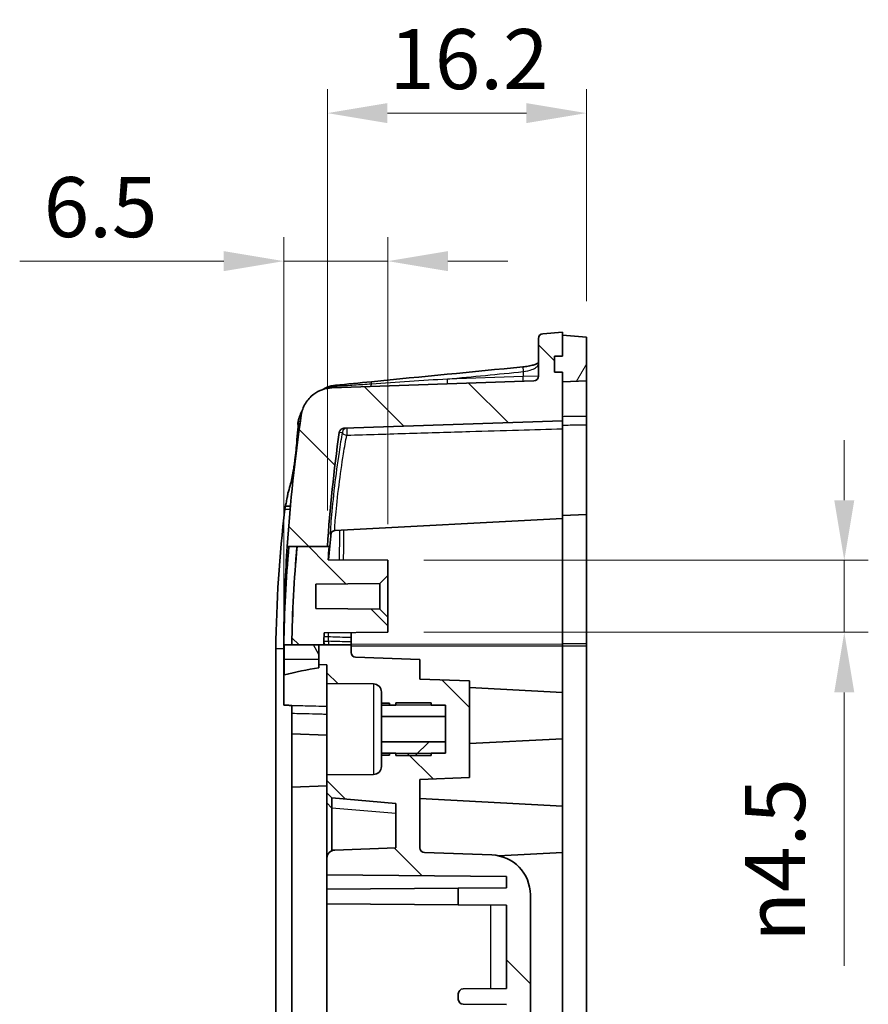
# Model space of a CAD drawing. Units: millimetres. Extents: x 0 to 2180, y 0 to 422.
# Drawn here: x 1911 to 1964, y 282 to 344 of the extents above; entities that cross this region are included whole.
import ezdxf

# ---------------------------------------------------------------- set-up
doc = ezdxf.new("R2010")
doc.units = ezdxf.units.MM
doc.layers.get('Defpoints').update_dxf_attribs({"lineweight": 25})
for name, color, linetype, lineweight in [('Dimension (ISO)', 7, 'Continuous', 18), ('Hatch (ISO)', 1, 'Continuous', 18), ('Visible (ISO)', 7, 'Continuous', 35), ('Visible Narrow (ISO)', 7, 'Continuous', 25)]:
    doc.layers.add(name, color=color, linetype=linetype, lineweight=lineweight)
doc.styles.add('Note Text (TK)', font='txt')
doc.dimstyles.new('Default - Method 1b (TK)', dxfattribs={"dimtxt": 2.5, "dimasz": 2.5, "dimexe": 1, "dimexo": 1.5, "dimgap": 1, "dimtad": 1, "dimtoh": 1, "dimrnd": 1e-08, "dimdsep": 46, "dimtxsty": 'Note Text (TK)', "dimcen": 0.09, "dimdle": 5, "dimclrd": 100, "dimclre": 100, "dimclrt": 7, "dimadec": 1, "dimazin": 1, "dimtfac": 1, "dimtmove": 0, "dimatfit": 3, "dimfxl": 1, "dimtolj": 1, "dimlwd": -1, "dimlwe": -1, "dimarcsym": 0})

# ---------------------------------------------------------------- blocks, each defined once
blk = doc.blocks.new('*D159')
at = {"layer": 'Defpoints', "color": 0}
for p in [(1930.638, 338.119), (1946.814, 324.122), (1930.638, 311.057)]:
    blk.add_point(p, dxfattribs=at)
at = {"layer": 'Dimension (ISO)', "color": 100}
for p, q in [((1930.638, 313.307), (1930.638, 339.619)), ((1946.814, 326.372), (1946.814, 339.619)), ((1943.064, 338.119), (1934.388, 338.119))]:
    blk.add_line(p, q, dxfattribs=at)
for points in [[(1934.388, 338.744), (1934.388, 337.494), (1930.638, 338.119)], [(1943.064, 338.744), (1943.064, 337.494), (1946.814, 338.119)]]:
    blk.add_solid(points, dxfattribs=at)
at = {"layer": 'Dimension (ISO)', "color": 7, "insert": (1934.507, 341.494), "char_height": 3.75, "attachment_point": 4, "style": 'Note Text (TK)'}
blk.add_mtext('\\A1;16.2', dxfattribs=at)
blk = doc.blocks.new('*D168')
at = {"layer": 'Defpoints', "color": 0}
for p in [(1927.914, 328.874), (1934.414, 310.19), (1927.914, 303.008)]:
    blk.add_point(p, dxfattribs=at)
at = {"layer": 'Dimension (ISO)', "color": 100}
for p, q in [((1927.914, 305.258), (1927.914, 330.374)), ((1934.414, 312.44), (1934.414, 330.374)), ((1924.164, 328.874), (1911.426, 328.874)), ((1934.414, 328.874), (1927.914, 328.874)), ((1938.164, 328.874), (1941.914, 328.874))]:
    blk.add_line(p, q, dxfattribs=at)
for points in [[(1924.164, 329.499), (1924.164, 328.249), (1927.914, 328.874)], [(1938.164, 329.499), (1938.164, 328.249), (1934.414, 328.874)]]:
    blk.add_solid(points, dxfattribs=at)
at = {"layer": 'Dimension (ISO)', "color": 7, "insert": (1912.926, 332.249), "char_height": 3.75, "attachment_point": 4, "style": 'Note Text (TK)'}
blk.add_mtext('\\A1;6.5', dxfattribs=at)
blk = doc.blocks.new('*D169')
at = {"layer": 'Defpoints', "color": 0}
for p in [(1934.414, 310.19), (1934.414, 305.69), (1962.914, 305.69)]:
    blk.add_point(p, dxfattribs=at)
at = {"layer": 'Dimension (ISO)', "color": 100}
for p, q in [((1962.914, 313.94), (1962.914, 317.69)), ((1936.664, 310.19), (1964.414, 310.19)), ((1962.914, 310.19), (1962.914, 305.69)), ((1936.664, 305.69), (1964.414, 305.69)), ((1962.914, 301.94), (1962.914, 284.854))]:
    blk.add_line(p, q, dxfattribs=at)
for points in [[(1962.289, 313.94), (1963.539, 313.94), (1962.914, 310.19)], [(1962.289, 301.94), (1963.539, 301.94), (1962.914, 305.69)]]:
    blk.add_solid(points, dxfattribs=at)
at = {"layer": 'Dimension (ISO)', "color": 7, "insert": (1958.593, 286.354), "char_height": 3.75, "attachment_point": 4, "rotation": 90, "style": 'Note Text (TK)'}
blk.add_mtext('\\A1;\\fAIGDT|b0|i0;\\H3.7500;n\\fＭＳ Ｐゴシック|b0|i0;\\H3.7500;4.5', dxfattribs=at)

msp = doc.modelspace()

# ---------------------------------------------------------------- hatches: boundary and pattern name
at = {"layer": 'Hatch (ISO)'}
h = msp.add_hatch(dxfattribs=at)
h.set_pattern_fill('ANSI31', color=256, scale=38.1, angle=90.00021, style=0)
h.set_pattern_definition([(135.0002, (1572.25, -12), (-3.367584, -3.36761), [])])
edge = h.paths.add_edge_path()
edge.add_spline(control_points=[(1929.0079, 319.2517), (1928.6061, 316.533), (1928.3141, 313.7951), (1928.1319, 311.0567)], knot_values=[-0.8731607, -0.8731607, -0.8731607, -0.8731607, -0.0500945, -0.0500945, -0.0500945, -0.0500945], degree=3, periodic=0)
edge.add_line((1928.1319, 311.0567), (1930.6376, 311.0567))
edge.add_spline(control_points=[(1930.6376, 311.0567), (1930.7998, 313.4352), (1931.0468, 315.8119), (1931.3784, 318.1738)], knot_values=[-0.8776673, -0.8776673, -0.8776673, -0.8776673, -0.1626603, -0.1626603, -0.1626603, -0.1626603], degree=3, periodic=0)
edge.add_spline(control_points=[(1931.3784, 318.1738), (1931.3827, 318.2044), (1931.3917, 318.2342), (1931.4185, 318.2899), (1931.4361, 318.3156), (1931.4842, 318.3665), (1931.5163, 318.3894), (1931.5875, 318.4215), (1931.6259, 318.4305), (1931.665, 318.4319)], knot_values=[-0.0420027, -0.0420027, -0.0420027, -0.0420027, -0.0327207, -0.0327207, -0.0234387, -0.0234387, -0.0117193, -0.0117193, 0, 0, 0, 0], degree=3, periodic=0)
edge.add_line((1931.665, 318.4319), (1945.3136, 318.9085))
edge.add_line((1945.3136, 318.9085), (1945.3136, 321.9401))
edge.add_line((1945.3136, 321.9401), (1944.8136, 321.9444))
edge.add_line((1944.8136, 321.9444), (1944.8136, 322.9357))
edge.add_line((1944.8136, 322.9357), (1945.3136, 322.9401))
edge.add_line((1945.3136, 322.9401), (1945.3136, 324.4401))
edge.add_line((1945.3136, 324.4401), (1944.0901, 324.3438))
edge.add_ellipse((1944.1136, 324.0447), major_axis=(0, 0.3), ratio=1, start_angle=4.5, end_angle=90)
edge.add_line((1943.8136, 324.0447), (1943.8136, 321.6982))
edge.add_ellipse((1943.5136, 321.6982), major_axis=(0.2158, -0.2084), ratio=1, start_angle=316, end_angle=404, ccw=False)
edge.add_line((1943.5241, 321.3984), (1930.9166, 320.9581))
edge.add_spline(control_points=[(1930.9166, 320.9581), (1930.7129, 320.951), (1930.5115, 320.9128), (1930.1271, 320.7768), (1929.9465, 320.6798), (1929.5756, 320.4006), (1929.4001, 320.2049), (1929.134, 319.7571), (1929.046, 319.5094), (1929.0079, 319.2517)], knot_values=[-0.2785596, -0.2785596, -0.2785596, -0.2785596, -0.2174087, -0.2174087, -0.1562578, -0.1562578, -0.0781289, -0.0781289, 0, 0, 0, 0], degree=3, periodic=0)
edge = h.paths.add_edge_path()
edge.add_line((1928.4171, 304.9015), (1930.089, 304.9015))
edge.add_line((1930.089, 304.9015), (1930.4174, 304.9015))
edge.add_spline(control_points=[(1930.4174, 304.9015), (1930.4218, 305.1528), (1930.4272, 305.4041), (1930.4339, 305.6553)], knot_values=[-0.6668469, -0.6668469, -0.6668469, -0.6668469, -0.5914456, -0.5914456, -0.5914456, -0.5914456], degree=3, periodic=0)
edge.add_line((1930.4339, 305.6553), (1934.4136, 305.6901))
edge.add_line((1934.4136, 305.6901), (1934.4136, 306.6401))
edge.add_line((1934.4136, 306.6401), (1933.9136, 307.1444))
edge.add_line((1933.9136, 307.1444), (1929.9136, 307.1793))
edge.add_line((1929.9136, 307.1793), (1929.9136, 308.7008))
edge.add_line((1929.9136, 308.7008), (1933.9136, 308.7357))
edge.add_line((1933.9136, 308.7357), (1934.4136, 309.2401))
edge.add_line((1934.4136, 309.2401), (1934.4136, 310.1901))
edge.add_line((1934.4136, 310.1901), (1930.6824, 310.2226))
edge.add_spline(control_points=[(1930.6824, 310.2226), (1930.7053, 310.5008), (1930.7297, 310.7788), (1930.7555, 311.0567)], knot_values=[-0.1339577, -0.1339577, -0.1339577, -0.1339577, -0.0502299, -0.0502299, -0.0502299, -0.0502299], degree=3, periodic=0)
edge.add_line((1930.7555, 311.0567), (1930.6376, 311.0567))
edge.add_line((1930.6376, 311.0567), (1928.7468, 311.0567))
edge.add_spline(control_points=[(1928.7468, 311.0567), (1928.5616, 309.0098), (1928.4516, 306.9565), (1928.4171, 304.9015)], knot_values=[-0.6390591, -0.6390591, -0.6390591, -0.6390591, -0.0224584, -0.0224584, -0.0224584, -0.0224584], degree=3, periodic=0)
edge = h.paths.add_edge_path()
edge.add_spline(control_points=[(1928.4635, 228.9462), (1928.5046, 228.5534), (1928.5479, 228.1609), (1928.5935, 227.7686)], knot_values=[-0.8314684, -0.8314684, -0.8314684, -0.8314684, -0.7130298, -0.7130298, -0.7130298, -0.7130298], degree=3, periodic=0)
edge.add_spline(control_points=[(1928.5935, 227.7686), (1928.6055, 227.6651), (1928.6337, 227.5641), (1928.7201, 227.3745), (1928.7779, 227.2871), (1928.9358, 227.1139), (1929.0416, 227.0358), (1929.277, 226.9244), (1929.4044, 226.8923), (1929.5345, 226.8855)], knot_values=[-0.140642, -0.140642, -0.140642, -0.140642, -0.1093854, -0.1093854, -0.0781289, -0.0781289, -0.0390644, -0.0390644, 0, 0, 0, 0], degree=3, periodic=0)
edge.add_line((1929.5345, 226.8855), (1945.3136, 226.0585))
edge.add_line((1945.3136, 226.0585), (1945.3136, 227.5585))
edge.add_line((1945.3136, 227.5585), (1931.3136, 228.0474))
edge.add_line((1931.3136, 228.0474), (1931.3136, 229.0457))
edge.add_line((1931.3136, 229.0457), (1928.4635, 228.9462))
edge = h.paths.add_edge_path()
edge.add_line((1930.089, 304.9015), (1930.1136, 304.8589))
edge.add_line((1930.1136, 304.8589), (1930.1136, 303.6764))
edge.add_line((1930.1136, 303.6764), (1930.6136, 303.6589))
edge.add_line((1930.6136, 303.6589), (1930.6136, 302.4901))
edge.add_line((1930.6136, 302.4901), (1933.518, 302.4647))
edge.add_ellipse((1933.5136, 301.9648), major_axis=(0.0044, 0.5), ratio=1, start_angle=270.5, end_angle=360, ccw=False)
edge.add_line((1934.0136, 301.9648), (1934.0136, 301.2651))
edge.add_line((1934.0136, 301.2651), (1934.5136, 301.2607))
edge.add_line((1934.5136, 301.2607), (1934.5136, 301.1651))
edge.add_line((1934.5136, 301.1651), (1934.9136, 301.1616))
edge.add_line((1934.9136, 301.1616), (1937.1136, 301.1424))
edge.add_line((1937.1136, 301.1424), (1937.3783, 301.1401))
edge.add_line((1937.3783, 301.1401), (1938.0136, 301.1345))
edge.add_line((1938.0136, 301.1345), (1938.0136, 300.4236))
edge.add_line((1938.0136, 300.4236), (1938.0136, 298.8566))
edge.add_line((1938.0136, 298.8566), (1938.0136, 298.1456))
edge.add_line((1938.0136, 298.1456), (1937.3783, 298.1401))
edge.add_line((1937.3783, 298.1401), (1937.1136, 298.1378))
edge.add_line((1937.1136, 298.1378), (1934.9136, 298.1186))
edge.add_line((1934.9136, 298.1186), (1934.5136, 298.1151))
edge.add_line((1934.5136, 298.1151), (1934.5136, 298.0194))
edge.add_line((1934.5136, 298.0194), (1934.0136, 298.0151))
edge.add_line((1934.0136, 298.0151), (1934.0136, 297.3154))
edge.add_ellipse((1933.5136, 297.3154), major_axis=(0.5, 0), ratio=1, start_angle=270.5, end_angle=360, ccw=False)
edge.add_line((1933.518, 296.8154), (1930.6136, 296.7901))
edge.add_line((1930.6136, 296.7901), (1930.6136, 295.6701))
edge.add_line((1930.6136, 295.6701), (1930.9125, 295.344))
edge.add_line((1930.9125, 295.344), (1934.9136, 294.9939))
edge.add_line((1934.9136, 294.9939), (1934.9136, 292.2201))
edge.add_line((1934.9136, 292.2201), (1931.0962, 292.0868))
edge.add_ellipse((1931.1136, 291.5871), major_axis=(-0.0174, 0.4997), ratio=1, start_angle=0, end_angle=88)
edge.add_line((1930.6136, 291.5871), (1930.6136, 290.5378))
edge.add_line((1930.6136, 290.5378), (1941.8136, 290.4401))
edge.add_line((1941.8136, 290.4401), (1941.8136, 289.7401))
edge.add_line((1941.8136, 289.7401), (1938.8136, 289.7139))
edge.add_line((1938.8136, 289.7139), (1938.8136, 288.6663))
edge.add_line((1938.8136, 288.6663), (1941.8136, 288.6401))
edge.add_line((1941.8136, 288.6401), (1941.8136, 283.4401))
edge.add_line((1941.8136, 283.4401), (1939.111, 283.4165))
edge.add_ellipse((1939.1136, 283.1165), major_axis=(-0.0026, 0.3), ratio=1, start_angle=0, end_angle=89.5)
edge.add_line((1938.8136, 283.1165), (1938.8136, 282.7637))
edge.add_ellipse((1939.1136, 282.7637), major_axis=(-0.3, 0), ratio=1, start_angle=0, end_angle=89.5)
edge.add_line((1939.111, 282.4637), (1941.8136, 282.4401))
edge.add_line((1941.8136, 282.4401), (1941.8136, 249.4401))
edge.add_line((1941.8136, 249.4401), (1939.111, 249.4165))
edge.add_ellipse((1939.1136, 249.1165), major_axis=(-0.0026, 0.3), ratio=1, start_angle=0, end_angle=89.5)
edge.add_line((1938.8136, 249.1165), (1938.8136, 248.7637))
edge.add_ellipse((1939.1136, 248.7637), major_axis=(-0.3, 0), ratio=1, start_angle=0, end_angle=89.5)
edge.add_line((1939.111, 248.4637), (1941.8136, 248.4401))
edge.add_line((1941.8136, 248.4401), (1941.8136, 243.2401))
edge.add_line((1941.8136, 243.2401), (1930.6136, 243.1423))
edge.add_line((1930.6136, 243.1423), (1930.6136, 240.2859))
edge.add_ellipse((1931.1136, 240.2859), major_axis=(-0.5, 0), ratio=1, start_angle=0, end_angle=88)
edge.add_line((1931.0962, 239.7862), (1934.9136, 239.6529))
edge.add_line((1934.9136, 239.6529), (1934.9136, 236.3862))
edge.add_line((1934.9136, 236.3862), (1930.9125, 236.0362))
edge.add_line((1930.9125, 236.0362), (1930.6136, 235.71))
edge.add_line((1930.6136, 235.71), (1930.6136, 234.3793))
edge.add_line((1930.6136, 234.3793), (1932.6136, 232.3793))
edge.add_line((1932.6136, 232.3793), (1932.6136, 229.615))
edge.add_line((1932.6136, 229.615), (1945.3136, 230.0585))
edge.add_line((1945.3136, 230.0585), (1945.3136, 230.2585))
edge.add_line((1945.3136, 230.2585), (1945.3136, 230.8085))
edge.add_line((1945.3136, 230.8085), (1944.8136, 230.8129))
edge.add_line((1944.8136, 230.8129), (1944.8136, 231.8041))
edge.add_line((1944.8136, 231.8041), (1945.3136, 231.8085))
edge.add_line((1945.3136, 231.8085), (1945.3136, 232.3585))
edge.add_line((1945.3136, 232.3585), (1945.3136, 232.5585))
edge.add_line((1945.3136, 232.5585), (1933.6136, 233.1717))
edge.add_line((1933.6136, 233.1717), (1932.4136, 234.5004))
edge.add_line((1932.4136, 234.5004), (1936.4136, 234.6401))
edge.add_line((1936.4136, 234.6401), (1936.4136, 239.6504))
edge.add_ellipse((1936.7136, 239.6504), major_axis=(-0.3, 0), ratio=1, start_angle=272, end_angle=360, ccw=False)
edge.add_line((1936.7032, 239.9502), (1940.9009, 240.0968))
edge.add_ellipse((1940.8136, 242.5953), major_axis=(0.0872, -2.4985), ratio=1, start_angle=0, end_angle=88)
edge.add_line((1943.3136, 242.5953), (1943.3136, 289.2849))
edge.add_ellipse((1940.8136, 289.2849), major_axis=(2.5, 0), ratio=1, start_angle=0, end_angle=88)
edge.add_line((1940.9009, 291.7834), (1936.7032, 291.93))
edge.add_ellipse((1936.7136, 292.2298), major_axis=(-0.0105, -0.2998), ratio=1, start_angle=272, end_angle=360, ccw=False)
edge.add_line((1936.4136, 292.2298), (1936.4136, 296.5068))
edge.add_line((1936.4136, 296.5068), (1939.5136, 296.6151))
edge.add_line((1939.5136, 296.6151), (1939.5136, 302.6651))
edge.add_line((1939.5136, 302.6651), (1936.4136, 302.7733))
edge.add_line((1936.4136, 302.7733), (1936.4136, 303.9901))
edge.add_line((1936.4136, 303.9901), (1932.4032, 304.1301))
edge.add_ellipse((1932.4136, 304.4299), major_axis=(-0.0105, -0.2998), ratio=1, start_angle=272, end_angle=360, ccw=False)
edge.add_line((1932.1136, 304.4299), (1932.1136, 304.9015))
edge.add_line((1932.1136, 304.9015), (1930.6998, 304.9015))
edge.add_line((1930.6998, 304.9015), (1930.5209, 304.9015))
edge.add_line((1930.5209, 304.9015), (1930.4174, 304.9015))
edge.add_line((1930.4174, 304.9015), (1930.089, 304.9015))
edge = h.paths.add_edge_path()
edge.add_ellipse((1943.8136, 221.8608), major_axis=(-0.0262, 0.4993), ratio=1, start_angle=0, end_angle=87)
edge.add_line((1943.3136, 221.8608), (1943.3136, 220.5219))
edge.add_ellipse((1944.3136, 220.5219), major_axis=(-1, 0), ratio=1, start_angle=0, end_angle=85.5)
edge.add_line((1944.2352, 219.525), (1945.3136, 219.4401))
edge.add_line((1945.3136, 219.4401), (1946.6636, 219.4872))
edge.add_line((1946.6636, 219.4872), (1946.6636, 222.3929))
edge.add_line((1946.6636, 222.3929), (1945.3136, 222.4401))
edge.add_line((1945.3136, 222.4401), (1943.7875, 222.3601))
h = msp.add_hatch(dxfattribs=at)
h.set_pattern_fill('ANSI31', color=256, scale=38.1, angle=14.999978, style=0)
h.set_pattern_definition([(60, (1572.25, -12), (-4.124445, 2.38125), [])])
h.paths.add_polyline_path([(1946.8136, 321.3925), (1946.8136, 324.122), (1945.3136, 324.2401), (1945.3136, 322.9401), (1944.8136, 322.9357), (1944.8136, 321.9444), (1945.3136, 321.9401), (1945.3136, 321.3401)])
h.paths.add_polyline_path([(1946.8136, 232.3061), (1945.3136, 232.3585), (1945.3136, 231.8085), (1944.8136, 231.8041), (1944.8136, 230.8129), (1945.3136, 230.8085), (1945.3136, 230.2585), (1946.8136, 230.3766)])
h = msp.add_hatch(dxfattribs=at)
h.set_pattern_fill('ANSI31', color=256, scale=38.1, style=0)
h.set_pattern_definition([(45, (1572.25, -12), (-3.367596, 3.367596), [])])
h.paths.add_polyline_path([(1938.0136, 298.8566), (1934.0136, 298.8566), (1934.0136, 298.1401), (1934.9136, 298.1401), (1934.9136, 298.1186), (1934.9136, 297.9901), (1937.1136, 297.9901), (1937.1136, 298.1378), (1937.1136, 298.1401), (1937.3783, 298.1401), (1938.0136, 298.1401), (1938.0136, 298.1456)])
h.paths.add_polyline_path([(1934.0136, 300.4236), (1938.0136, 300.4236), (1938.0136, 301.1345), (1938.0136, 301.1401), (1937.3783, 301.1401), (1937.1136, 301.1401), (1937.1136, 301.1424), (1937.1136, 301.2901), (1934.9136, 301.2901), (1934.9136, 301.1616), (1934.9136, 301.1401), (1934.0136, 301.1401)])

# ---------------------------------------------------------------- linework, layer by layer
at = {"layer": 'Visible (ISO)'}
for p, q in [((1945.3136, 324.4401), (1944.0901, 324.3438)), ((1945.3136, 322.9401), (1945.3136, 324.4401)), ((1946.8136, 324.122), (1945.3136, 324.2401)), ((1945.3136, 324.2401), (1945.3136, 322.9401)), ((1946.8136, 321.3925), (1946.8136, 324.122)), ((1943.8136, 324.0447), (1943.8136, 321.6982)), ((1944.8136, 322.9357), (1945.3136, 322.9401)), ((1945.3136, 322.9401), (1944.8136, 322.9357)), ((1944.8136, 321.9444), (1944.8136, 322.9357)), ((1944.8136, 322.9357), (1944.8136, 321.9444)), ((1945.3136, 321.9401), (1944.8136, 321.9444)), ((1944.8136, 321.9444), (1945.3136, 321.9401)), ((1945.3136, 318.9085), (1945.3136, 321.9401)), ((1945.3136, 321.9401), (1945.3136, 321.3401)), ((1943.5241, 321.3984), (1930.9166, 320.9581)), ((1945.3136, 321.3401), (1946.8136, 321.3925)), ((1946.8136, 321.3925), (1946.8136, 319.1781)), ((1929.0583, 319.4906), (1929.0465, 319.4906)), ((1946.8136, 318.6495), (1946.8136, 319.1781)), ((1931.665, 318.4319), (1945.3136, 318.9085)), ((1945.3136, 318.4062), (1945.3136, 318.9085)), ((1946.8136, 313.0425), (1946.8136, 318.6495)), ((1945.3136, 312.7901), (1945.3136, 318.4062)), ((1946.8136, 313.0425), (1945.3136, 312.9901)), ((1946.8136, 313.0425), (1946.8136, 304.9809)), ((1945.3136, 312.7901), (1931.1115, 312.0458)), ((1945.3136, 312.7901), (1945.3136, 304.9727)), ((1928.1319, 311.0567), (1928.2369, 311.0567)), ((1928.2369, 311.0567), (1928.739, 311.0567)), ((1928.739, 311.0567), (1928.7468, 311.0567)), ((1928.7468, 311.0567), (1930.7555, 311.0567)), ((1934.4136, 310.1901), (1930.6824, 310.2226)), ((1934.4136, 309.2401), (1934.4136, 310.1901)), ((1929.9136, 308.7008), (1933.9136, 308.7357)), ((1933.9136, 308.7357), (1934.4136, 309.2401)), ((1933.9136, 308.7357), (1933.9136, 307.1444)), ((1934.4136, 306.6401), (1934.4136, 309.2401)), ((1929.9136, 307.1793), (1929.9136, 308.7008)), ((1933.9136, 307.1444), (1929.9136, 307.1793)), ((1934.4136, 306.6401), (1933.9136, 307.1444)), ((1934.4136, 305.6901), (1934.4136, 306.6401)), ((1930.4339, 305.6553), (1934.4136, 305.6901)), ((1932.1136, 305.38), (1932.1136, 305.67)), ((1927.9136, 305.3286), (1927.9136, 304.9015)), ((1932.1136, 305.0861), (1932.1136, 305.38)), ((1932.1136, 304.9015), (1932.1136, 305.0861)), ((1927.4136, 304.6628), (1927.4136, 304.6592)), ((1927.4136, 239.2209), (1927.4136, 304.6592)), ((1927.9162, 304.9015), (1927.9136, 304.9015)), ((1927.9136, 304.9015), (1927.9136, 304.0221)), ((1928.4163, 304.9015), (1927.9162, 304.9015)), ((1928.4171, 304.9015), (1928.4163, 304.9015)), ((1928.4171, 304.9015), (1930.4174, 304.9015)), ((1930.089, 304.9015), (1930.1136, 304.8589)), ((1930.1136, 304.8589), (1930.1136, 303.6764)), ((1930.5209, 304.9015), (1930.4176, 304.9015)), ((1930.6998, 304.9015), (1930.5209, 304.9015)), ((1932.1136, 304.9015), (1930.6998, 304.9015)), ((1932.1136, 304.4299), (1932.1136, 304.9015)), ((1945.3136, 304.9727), (1945.3136, 304.8207)), ((1945.3136, 304.8207), (1945.3136, 301.9401)), ((1946.8136, 304.9809), (1946.8136, 304.8207)), ((1946.8136, 304.8207), (1946.8136, 275.0377)), ((1927.9136, 304.0221), (1927.9136, 303.0077)), ((1936.4136, 303.9901), (1932.4032, 304.1301)), ((1936.4136, 302.7733), (1936.4136, 303.9901)), ((1930.1136, 303.6764), (1930.6136, 303.6589)), ((1930.1136, 303.6764), (1930.1136, 303.4628)), ((1930.6136, 303.6589), (1930.6136, 302.4901)), ((1927.9136, 303.0077), (1927.9136, 301.1428)), ((1939.5136, 302.6651), (1936.4136, 302.7733)), ((1939.5136, 296.6151), (1939.5136, 302.6651)), ((1930.6136, 302.4901), (1933.518, 302.4647)), ((1930.6136, 296.7901), (1930.6136, 302.4901)), ((1934.0136, 301.9648), (1934.0136, 301.2651)), ((1945.3136, 301.9401), (1939.5136, 302.244)), ((1945.3136, 301.9401), (1945.3136, 299.0401)), ((1934.0136, 301.2651), (1934.5136, 301.2607)), ((1934.0136, 301.1401), (1934.0136, 301.2651)), ((1934.9136, 301.1401), (1934.0136, 301.1401)), ((1934.0136, 301.1401), (1934.0136, 300.4236)), ((1934.5136, 301.2607), (1934.5136, 301.1651)), ((1934.5136, 301.1651), (1938.0136, 301.1345)), ((1934.5136, 301.1651), (1934.5136, 301.1401)), ((1937.1136, 301.2901), (1934.9136, 301.2901)), ((1934.9136, 301.2901), (1934.9136, 301.1401)), ((1937.1136, 301.1401), (1937.1136, 301.2901)), ((1938.0136, 301.1401), (1937.1136, 301.1401)), ((1938.0136, 300.4236), (1938.0136, 301.1401)), ((1938.0136, 301.1345), (1938.0136, 298.1456)), ((1928.4137, 299.3582), (1928.4137, 300.6365)), ((1934.0136, 300.4236), (1938.0136, 300.4236)), ((1934.0136, 298.8566), (1934.0136, 300.4236)), ((1928.4137, 299.3582), (1930.6136, 299.2743)), ((1928.4137, 299.3582), (1930.6136, 299.2743)), ((1928.4137, 296.022), (1928.4137, 299.3582)), ((1945.3136, 299.0401), (1939.5136, 298.7361)), ((1945.3136, 299.0401), (1945.3136, 294.8401)), ((1938.0136, 298.8566), (1934.0136, 298.8566)), ((1934.0136, 298.8566), (1934.0136, 298.1401)), ((1938.0136, 298.1401), (1938.0136, 298.8566)), ((1934.0136, 298.1401), (1934.9136, 298.1401)), ((1934.0136, 298.0151), (1934.0136, 298.1401)), ((1934.5136, 298.0194), (1934.0136, 298.0151)), ((1934.0136, 298.0151), (1934.0136, 297.3154)), ((1938.0136, 298.1456), (1934.5136, 298.1151)), ((1934.5136, 298.1401), (1934.5136, 298.1151)), ((1934.5136, 298.1151), (1934.5136, 298.0194)), ((1934.9136, 298.1401), (1934.9136, 297.9901)), ((1934.9136, 297.9901), (1937.1136, 297.9901)), ((1937.1136, 297.9901), (1937.1136, 298.1401)), ((1937.1136, 298.1401), (1938.0136, 298.1401)), ((1933.518, 296.8154), (1930.6136, 296.7901)), ((1930.6136, 296.7901), (1930.6136, 295.6701)), ((1936.4136, 296.5068), (1939.5136, 296.6151)), ((1936.4136, 292.2298), (1936.4136, 296.5068)), ((1930.6136, 296.1058), (1928.4137, 296.022)), ((1930.6136, 296.1058), (1928.4137, 296.022)), ((1928.4137, 239.1949), (1928.4137, 296.022)), ((1930.6136, 295.6701), (1930.9125, 295.344)), ((1930.6136, 295.6701), (1930.6136, 295.0386)), ((1930.9125, 295.344), (1934.9136, 294.9939)), ((1930.9125, 294.7148), (1930.9125, 295.344)), ((1945.3136, 294.8401), (1936.4136, 295.3065)), ((1930.6136, 295.0386), (1930.6136, 291.5871)), ((1930.9125, 292.0449), (1930.9125, 294.7148)), ((1934.9136, 294.9939), (1934.9136, 292.2201)), ((1945.3136, 294.8401), (1945.3136, 291.9401)), ((1934.9136, 292.2201), (1931.0962, 292.0868)), ((1930.6136, 291.5871), (1930.6136, 290.5378)), ((1940.9009, 291.7834), (1936.7032, 291.93)), ((1945.3136, 291.9401), (1941.3288, 291.7312)), ((1945.3136, 291.9401), (1945.3136, 275.2901)), ((1930.6136, 290.5378), (1941.8136, 290.4401)), ((1930.6136, 289.6423), (1930.6136, 290.5378)), ((1941.8136, 290.4401), (1941.8136, 289.7401)), ((1930.6136, 289.6423), (1938.8136, 289.7139)), ((1941.8136, 289.7401), (1938.8136, 289.7139)), ((1938.8136, 289.7139), (1938.8136, 288.6663)), ((1930.6136, 288.7378), (1930.6136, 289.6423)), ((1943.3136, 242.5953), (1943.3136, 289.2849)), ((1930.6136, 288.7378), (1938.8136, 288.6663)), ((1930.6136, 243.1423), (1930.6136, 288.7378)), ((1938.8136, 288.6663), (1941.8136, 288.6401)), ((1941.8136, 288.6401), (1941.8136, 283.4401)), ((1938.8136, 283.1165), (1938.8136, 282.7637)), ((1941.8136, 283.4401), (1939.111, 283.4165)), ((1939.111, 282.4637), (1941.8136, 282.4401))]:
    msp.add_line(p, q, dxfattribs=at)
for centre, radius, start, end in [((1944.1136, 324.0447), 0.3, 94.5, 180), ((1943.5136, 321.6982), 0.3, 272, 0), ((1928.2983, 308.6031), 0.3, 177.554511, 178.025586), ((1932.4136, 304.4299), 0.3, 180, 268), ((1933.5136, 301.9648), 0.5, 0, 89.5), ((1933.5136, 297.3154), 0.5, 270.5, 0), ((1936.7136, 292.2298), 0.3, 180, 268), ((1931.1136, 291.5871), 0.5, 92, 180), ((1940.8136, 289.2849), 2.5, 0, 88), ((1939.1136, 283.1165), 0.3, 90.5, 180), ((1939.1136, 282.7637), 0.3, 180, 269.5)]:
    msp.add_arc(centre, radius, start, end, dxfattribs=at)
for centre, major_axis, ratio, start_param, end_param in [((2698.3592, -7468.9885), (14.334, 7827.8936), 0.9986291, 0.0986317, 0.0998486), ((2669.1736, -7171.2541), (14.0788, 7528.7282), 0.9986291, 0.0998942, 0.1001935), ((1932.1594, 256.1589), (0, -47.4364), 0.5774676, 3.2163454, 3.2957307), ((1928.4137, 256.1589), (0, 47.5768), 0.00001, 5.9494139, 5.9503232)]:
    msp.add_ellipse(centre, major_axis=major_axis, ratio=ratio, start_param=start_param, end_param=end_param, dxfattribs=at)
for points, knots in [([(1943.8136, 322.5157), (1943.7954, 322.5044), (1943.7705, 322.4908), (1943.6908, 322.4535), (1943.6269, 322.4287), (1943.4688, 322.3785), (1943.3717, 322.3533), (1943.1584, 322.3094), (1943.0419, 322.2908), (1942.8993, 322.2745), (1942.876, 322.2721), (1942.8526, 322.2698)], [0.06359098, 0.06359098, 0.06359098, 0.06359098, 0.08443984, 0.08443984, 0.1184082, 0.1184082, 0.15653166, 0.15653166, 0.19538597, 0.19538597, 0.20294348, 0.20294348, 0.20294348, 0.20294348]), ([(1931.1458, 321.1225), (1930.9663, 321.1048), (1930.7897, 321.0618), (1930.5157, 320.954), (1930.4126, 320.9027), (1930.3148, 320.8432)], [0, 0, 0, 0, 0.045768109, 0.045768109, 0.075056557, 0.075056557, 0.075056557, 0.075056557]), ([(1930.9166, 320.9581), (1930.7129, 320.951), (1930.5115, 320.9128), (1930.1271, 320.7768), (1929.9465, 320.6798), (1929.5756, 320.4006), (1929.4001, 320.2049), (1929.134, 319.7571), (1929.046, 319.5094), (1929.0079, 319.2517)], [-0.27855956, -0.27855956, -0.27855956, -0.27855956, -0.21740867, -0.21740867, -0.15625779, -0.15625779, -0.07812889, -0.07812889, 0, 0, 0, 0]), ([(1928.7639, 318.0556), (1928.7847, 318.2336), (1928.799, 318.3795), (1928.8063, 318.522), (1928.8072, 318.5521), (1928.8073, 318.5784)], [0, 0, 0, 0, 0.080488, 0.080488, 0.10575437, 0.10575437, 0.10575437, 0.10575437]), ([(1928.8073, 318.5784), (1928.8074, 318.6007), (1928.8068, 318.6201), (1928.8047, 318.6535), (1928.803, 318.6673), (1928.801, 318.6781)], [0, 0, 0, 0, 0.021384633, 0.021384633, 0.042992201, 0.042992201, 0.042992201, 0.042992201]), ([(1931.3784, 318.1738), (1931.3827, 318.2044), (1931.3917, 318.2342), (1931.4185, 318.2899), (1931.4361, 318.3156), (1931.4842, 318.3665), (1931.5163, 318.3894), (1931.5875, 318.4215), (1931.6259, 318.4305), (1931.665, 318.4319)], [-0.042002652, -0.042002652, -0.042002652, -0.042002652, -0.03272066, -0.03272066, -0.023438668, -0.023438668, -0.011719334, -0.011719334, 0, 0, 0, 0]), ([(1928.1754, 314.3816), (1928.2242, 314.5277), (1928.2715, 314.6898), (1928.3877, 315.1425), (1928.4518, 315.4484), (1928.5285, 315.8908), (1928.5486, 316.0154), (1928.5811, 316.2329), (1928.5942, 316.3255), (1928.6189, 316.5097), (1928.6304, 316.6012), (1928.6559, 316.8146), (1928.6691, 316.9354), (1928.7026, 317.2687), (1928.7194, 317.4725), (1928.7371, 317.7439), (1928.7416, 317.8249), (1928.7451, 317.9014)], [0.04216793, 0.04216793, 0.04216793, 0.04216793, 0.10411112, 0.10411112, 0.20225866, 0.20225866, 0.2401651, 0.2401651, 0.26822043, 0.26822043, 0.29623713, 0.29623713, 0.33421345, 0.33421345, 0.40371155, 0.40371155, 0.43535244, 0.43535244, 0.43535244, 0.43535244]), ([(1928.0085, 313.5661), (1928.0099, 313.5663), (1928.0116, 313.568), (1928.0235, 313.5891), (1928.0396, 313.654), (1928.0797, 313.851), (1928.1013, 313.9668), (1928.1417, 314.1906), (1928.158, 314.2824), (1928.1754, 314.3816)], [0.51772637, 0.51772637, 0.51772637, 0.51772637, 0.53316162, 0.53316162, 0.61863886, 0.61863886, 0.68764156, 0.68764156, 0.72875883, 0.72875883, 0.72875883, 0.72875883]), ([(1930.8538, 311.8616), (1930.8537, 311.8615), (1930.8548, 311.8647), (1930.8607, 311.8787), (1930.8639, 311.8861), (1930.874, 311.9041), (1930.8782, 311.9111), (1930.8927, 311.9321), (1930.9044, 311.9481), (1930.9435, 311.9838), (1930.9663, 312.0019), (1931.0288, 312.0312), (1931.0652, 312.0426), (1931.1082, 312.0456), (1931.1098, 312.0457), (1931.1115, 312.0458)], [0.105976028, 0.105976028, 0.105976028, 0.105976028, 0.122392565, 0.122392565, 0.132156301, 0.132156301, 0.136890338, 0.136890338, 0.143629893, 0.143629893, 0.148582844, 0.148582844, 0.152587159, 0.152587159, 0.152749621, 0.152749621, 0.152749621, 0.152749621]), ([(1927.9778, 307.9825), (1927.9804, 308.0659), (1927.9828, 308.1411), (1927.9872, 308.2755), (1927.9891, 308.3346), (1927.9925, 308.4359), (1927.9939, 308.4781), (1927.9962, 308.5458), (1927.9971, 308.5711), (1927.9982, 308.6049), (1927.9985, 308.6134), (1927.9985, 308.6134)], [0.00085843, 0.00085843, 0.00085843, 0.00085843, 0.10554033, 0.10554033, 0.21108066, 0.21108066, 0.31662099, 0.31662099, 0.42216132, 0.42216132, 0.52770166, 0.52770166, 0.52770166, 0.52770166]), ([(1927.9136, 305.3286), (1927.9168, 305.5726), (1927.9206, 305.8083), (1927.9366, 306.6283), (1927.9511, 307.1326), (1927.9691, 307.7128), (1927.9746, 307.8792), (1927.9778, 307.9825)], [0, 0, 0, 0, 0.07734893, 0.07734893, 0.28428326, 0.28428326, 0.41361721, 0.41361721, 0.41361721, 0.41361721]), ([(1927.9538, 303.0329), (1927.9469, 303.031), (1927.9409, 303.0291), (1927.9209, 303.0211), (1927.9136, 303.0143), (1927.9136, 303.0077)], [0.030125747, 0.030125747, 0.030125747, 0.030125747, 0.034070859, 0.034070859, 0.045306864, 0.045306864, 0.045306864, 0.045306864]), ([(1928.4137, 301.1086), (1928.4137, 301.0873), (1928.4137, 301.0542), (1928.4137, 300.968), (1928.4137, 300.9158), (1928.4137, 300.8232), (1928.4137, 300.7872), (1928.4137, 300.7128), (1928.4137, 300.6747), (1928.4137, 300.6365)], [0, 0, 0, 0, 0.0195299, 0.0195299, 0.039046849, 0.039046849, 0.050501946, 0.050501946, 0.061958642, 0.061958642, 0.061958642, 0.061958642])]:
    msp.add_open_spline(points, degree=3, knots=knots, dxfattribs=at)
for points in [[(1929.0079, 319.2517), (1928.6061, 316.533), (1928.3141, 313.7951), (1928.1319, 311.0567)], [(1928.8979, 319.1618), (1928.9383, 319.2754), (1928.988, 319.3856), (1929.0465, 319.4906)], [(1929.0465, 319.4906), (1929.0546, 319.5052), (1929.0626, 319.5192), (1929.0703, 319.5324)], [(1928.7854, 318.7073), (1928.792, 318.7434), (1928.7986, 318.7796), (1928.8052, 318.8158)], [(1928.7854, 318.7073), (1928.8332, 318.7068), (1928.881, 318.7064), (1928.9287, 318.706)], [(1928.801, 318.6781), (1928.7974, 318.6971), (1928.7922, 318.7068), (1928.7854, 318.7073)], [(1928.8052, 318.8158), (1928.8097, 318.84), (1928.8146, 318.8642), (1928.8198, 318.8883)], [(1928.8198, 318.8883), (1928.84, 318.981), (1928.8661, 319.0724), (1928.8979, 319.1618)], [(1928.7451, 317.9014), (1928.7519, 317.9551), (1928.7582, 318.0066), (1928.7639, 318.0556)], [(1930.6376, 311.0567), (1930.7998, 313.4352), (1931.0468, 315.8119), (1931.3784, 318.1738)], [(1927.4136, 304.6628), (1927.4545, 307.5804), (1927.6463, 310.4941), (1927.9878, 313.3918)], [(1927.9878, 313.3918), (1927.9946, 313.4499), (1928.0015, 313.508), (1928.0085, 313.5661)], [(1928.3299, 313.5689), (1928.2228, 313.568), (1928.1156, 313.5671), (1928.0085, 313.5661)], [(1930.879, 311.912), (1930.8166, 311.3499), (1930.7604, 310.7866), (1930.7104, 310.2224)], [(1928.2369, 311.0567), (1928.0561, 309.0097), (1927.9491, 306.9565), (1927.9162, 304.9015)], [(1927.9986, 308.6159), (1928.0334, 309.4299), (1928.0778, 310.2437), (1928.1319, 311.0567)], [(1928.739, 311.0567), (1928.5571, 309.0098), (1928.4494, 306.9565), (1928.4163, 304.9015)], [(1928.7468, 311.0567), (1928.5616, 309.0098), (1928.4516, 306.9565), (1928.4171, 304.9015)], [(1930.6824, 310.2226), (1930.7053, 310.5008), (1930.7297, 310.7788), (1930.7555, 311.0567)], [(1930.4174, 304.9015), (1930.4218, 305.1528), (1930.4272, 305.4041), (1930.4339, 305.6553)]]:
    msp.add_open_spline(points, degree=3, dxfattribs=at)
msp.add_rational_spline([(1928.4137, 301.1228), (1928.1637, 301.1328), (1927.9136, 301.1428)], [1.50089757675, 1.50074191612, 1.50058621861], degree=2, dxfattribs=at)
at = {"layer": 'Visible Narrow (ISO)'}
for p, q in [((1942.866, 321.675), (1938.1366, 321.5099)), ((1942.866, 321.9712), (1942.866, 321.675)), ((1943.8136, 321.6982), (1942.866, 321.675)), ((1928.8198, 318.8883), (1928.9548, 318.8883)), ((1928.8979, 319.1618), (1928.9946, 319.1618)), ((1927.9878, 313.3918), (1928.3139, 313.3918)), ((1930.4217, 305.1296), (1930.7032, 305.1296)), ((1930.7032, 305.1296), (1930.7032, 305.4107)), ((1927.9136, 304.6597), (1927.4136, 304.6592)), ((1927.9538, 304.0221), (1927.9538, 304.9015)), ((1930.1136, 304.3125), (1929.7623, 304.9015)), ((1932.1136, 304.9503), (1945.3136, 304.9727)), ((1945.3136, 304.8207), (1932.1136, 304.8207)), ((1946.8136, 304.9809), (1945.3136, 304.9792)), ((1946.8136, 304.8207), (1945.3136, 304.8207)), ((1927.9136, 304.0221), (1927.9538, 304.0221)), ((1927.9538, 303.0329), (1927.9538, 304.0221)), ((1927.9538, 304.0221), (1930.1136, 304.0221)), ((1933.518, 302.4647), (1933.518, 296.8154)), ((1930.6136, 295.0386), (1930.9125, 294.7148)), ((1934.9136, 294.3673), (1930.9125, 294.7148)), ((1940.8224, 288.6487), (1940.8224, 283.4314))]:
    msp.add_line(p, q, dxfattribs=at)
for centre, major_axis, ratio, start_param, end_param in [((1942.8817, 321.9712), (-0.029, 0.2986), 0.0520909, 0, 1.5657308), ((1942.8503, 321.675), (0.0105, -0.2998), 0.0523042, 0, 1.5689698), ((1931.1107, 321.2637), (0.0209, -0.2993), 0.0836089, 0.0865172, 0.739769), ((1931.1753, 320.8239), (-0.0295, 0.2985), 0.0520832, 0, 0.7378112), ((1931.1899, 321.2678), (0.0105, -0.2998), 0.1198682, 0, 0.7523088), ((1933.3579, 321.3435), (0.0105, -0.2998), 0.0887118, 0, 1.0461427), ((1933.4144, 321.0448), (-0.0294, 0.2986), 0.0520847, 0, 1.0416867), ((1938.1209, 321.5099), (0.0105, -0.2998), 0.0523042, 0, 1.5689698), ((1931.868, 318.1388), (-0.2952, 0.0537), 0.4604879, 0.0390001, 1.601326), ((1931.868, 318.1388), (-0.0105, 0.2998), 0.9993771, 0, 1.3740515), ((1931.868, 318.1388), (-0.0105, 0.2998), 0.0767507, 0, 2.0445168), ((1930.7136, 305.1296), (-0.3, 0), 0.9923333, 0.2135777, 0.8729874), ((1930.7138, 305.4242), (-0.3, 0.004), 0.0004631, 0.3106418, 1.5358928), ((1930.7136, 305.1296), (0.0092, 0.2999), 0.0348829, 1.5718722, 2.4363222)]:
    msp.add_ellipse(centre, major_axis=major_axis, ratio=ratio, start_param=start_param, end_param=end_param, dxfattribs=at)
for points, knots in [([(1942.866, 321.9712), (1943.0648, 321.9963), (1943.2576, 322.044), (1943.5243, 322.1465), (1943.6167, 322.195), (1943.7361, 322.2834), (1943.7733, 322.3227), (1943.807, 322.3847), (1943.8136, 322.4081), (1943.8136, 322.4306)], [-0.20294348, -0.20294348, -0.20294348, -0.20294348, -0.12494051, -0.12494051, -0.06941139, -0.06941139, -0.02669669, -0.02669669, 0, 0, 0, 0]), ([(1931.2221, 321.0498), (1931.209, 321.0489), (1931.1958, 321.048), (1931.1694, 321.046), (1931.1562, 321.0449), (1931.143, 321.0438)], [-0.007972486, -0.007972486, -0.007972486, -0.007972486, -0.003986243, -0.003986243, 0, 0, 0, 0]), ([(1933.3862, 321.1942), (1933.0268, 321.1702), (1932.6675, 321.1463), (1931.9461, 321.0981), (1931.5839, 321.074), (1931.2221, 321.0498)], [-0.2180871, -0.2180871, -0.2180871, -0.2180871, -0.10954121, -0.10954121, 0, 0, 0, 0]), ([(1938.1366, 321.5099), (1937.3444, 321.4574), (1936.5523, 321.4048), (1934.9686, 321.2995), (1934.1771, 321.2469), (1933.3862, 321.1942)], [0, 0, 0, 0, 0.23888133, 0.23888133, 0.47776267, 0.47776267, 0.47776267, 0.47776267]), ([(1946.8136, 319.1781), (1946.7393, 319.1772), (1946.665, 319.1763), (1946.4147, 319.1732), (1946.2387, 319.171), (1946.0627, 319.1688), (1945.8869, 319.1666), (1945.7111, 319.1643), (1945.4613, 319.1611), (1945.3875, 319.1602), (1945.3136, 319.1592)], [0.03059889, 0.03059889, 0.03059889, 0.03059889, 0.05295541, 0.05295541, 0.10591081, 0.10591081, 0.10591081, 0.15881608, 0.15881608, 0.1810367, 0.1810367, 0.1810367, 0.1810367]), ([(1945.3136, 318.6358), (1945.3875, 318.6365), (1945.4613, 318.6372), (1945.7111, 318.6396), (1945.8869, 318.6412), (1946.0627, 318.6428), (1946.2387, 318.6444), (1946.4147, 318.646), (1946.665, 318.6482), (1946.7393, 318.6489), (1946.8136, 318.6495)], [-0.1810367, -0.1810367, -0.1810367, -0.1810367, -0.15881608, -0.15881608, -0.10591081, -0.10591081, -0.10591081, -0.05295541, -0.05295541, -0.03059889, -0.03059889, -0.03059889, -0.03059889]), ([(1931.5721, 318.1871), (1931.5009, 317.7957), (1931.4307, 317.3726), (1931.258, 316.2395), (1931.1617, 315.5096), (1930.9923, 314.0573), (1930.9241, 313.3526), (1930.8344, 312.2722), (1930.8142, 311.9146), (1930.8246, 311.7489), (1930.8376, 311.7733), (1930.8611, 311.8798)], [-1.05445011, -1.05445011, -1.05445011, -1.05445011, -0.92052177, -0.92052177, -0.70623643, -0.70623643, -0.46211365, -0.46211365, -0.20756344, -0.20756344, -0.05904141, -0.05904141, -0.05904141, -0.05904141]), ([(1931.1115, 312.0461), (1931.1075, 312.0458), (1931.1049, 312.0561), (1931.097, 312.1752), (1931.1171, 312.5081), (1931.2066, 313.5126), (1931.2745, 314.1675), (1931.4434, 315.5166), (1931.5393, 316.1943), (1931.7114, 317.2459), (1931.7814, 317.6383), (1931.8523, 318.0013)], [0.15274962, 0.15274962, 0.15274962, 0.15274962, 0.20756344, 0.20756344, 0.46211365, 0.46211365, 0.70623643, 0.70623643, 0.92052177, 0.92052177, 1.05445011, 1.05445011, 1.05445011, 1.05445011]), ([(1931.8523, 318.0013), (1933.1569, 318.0415), (1934.4612, 318.0816), (1937.0191, 318.1594), (1938.2726, 318.1974), (1939.5258, 318.2349), (1940.5424, 318.2654), (1941.5587, 318.2957), (1943.488, 318.3528), (1944.401, 318.3796), (1945.3136, 318.4062)], [0.1311518, 0.1311518, 0.1311518, 0.1311518, 0.5239167, 0.5239167, 0.9015558, 0.9015558, 0.9015558, 1.2079121, 1.2079121, 1.4833126, 1.4833126, 1.4833126, 1.4833126]), ([(1927.9778, 307.9825), (1927.991, 308.4038), (1927.9986, 308.6159), (1927.9986, 308.6159)], [0, 0, 0, 0, 0.52770166, 0.52770166, 0.52770166, 0.52770166]), ([(1930.7033, 305.4242), (1930.7035, 305.4742), (1930.7038, 305.5241), (1930.7048, 305.6014), (1930.7053, 305.6302), (1930.7058, 305.6577)], [-0.117020739, -0.117020739, -0.117020739, -0.117020739, -0.093062517, -0.093062517, -0.078148773, -0.078148773, -0.078148773, -0.078148773]), ([(1930.7032, 305.4107), (1930.7024, 305.4107), (1930.7017, 305.4107), (1930.6649, 305.4109), (1930.6294, 305.4112), (1930.5602, 305.4116), (1930.5275, 305.4118), (1930.4727, 305.4122), (1930.4509, 305.4124), (1930.433, 305.4125), (1930.4303, 305.4125), (1930.4278, 305.4125)], [-0.000213949, -0.000213949, -0.000213949, -0.000213949, 0, 0, 0.010844938, 0.010844938, 0.022564459, 0.022564459, 0.034283714, 0.034283714, 0.036703517, 0.036703517, 0.036703517, 0.036703517]), ([(1930.7032, 305.4107), (1930.7032, 305.4126), (1930.7032, 305.4145), (1930.7033, 305.419), (1930.7033, 305.4216), (1930.7033, 305.4242)], [0.0002010446, 0.0002010446, 0.0002010446, 0.0002010446, 0.0007792636, 0.0007792636, 0.0015585272, 0.0015585272, 0.0015585272, 0.0015585272]), ([(1932.1136, 305.0861), (1932.0225, 305.0889), (1931.9313, 305.0917), (1931.649, 305.1005), (1931.4579, 305.1064), (1931.2668, 305.1123), (1931.0789, 305.1181), (1930.891, 305.1238), (1930.7032, 305.1296)], [0.03003257, 0.03003257, 0.03003257, 0.03003257, 0.05740576, 0.05740576, 0.11481153, 0.11481153, 0.11481153, 0.17123261, 0.17123261, 0.17123261, 0.17123261]), ([(1930.7033, 305.4242), (1930.8814, 305.4187), (1931.0596, 305.4131), (1931.2377, 305.4075), (1931.4672, 305.4003), (1931.6966, 305.3931), (1931.9886, 305.3839), (1932.0511, 305.382), (1932.1136, 305.38)], [-0.1913358, -0.1913358, -0.1913358, -0.1913358, -0.13784425, -0.13784425, -0.13784425, -0.06892213, -0.06892213, -0.05015138, -0.05015138, -0.05015138, -0.05015138]), ([(1930.6136, 301.0541), (1930.5126, 301.0566), (1930.4115, 301.0591), (1930.0426, 301.0683), (1929.7748, 301.0749), (1929.507, 301.0816), (1929.1579, 301.0902), (1928.8089, 301.0989), (1928.4444, 301.1079), (1928.4291, 301.1083), (1928.4137, 301.1086)], [-0.32039794, -0.32039794, -0.32039794, -0.32039794, -0.29004681, -0.29004681, -0.20963331, -0.20963331, -0.20963331, -0.10481665, -0.10481665, -0.10020085, -0.10020085, -0.10020085, -0.10020085]), ([(1928.4137, 300.6365), (1928.4291, 300.6362), (1928.4444, 300.6358), (1928.8089, 300.6267), (1929.1579, 300.618), (1929.507, 300.6094), (1929.7748, 300.6027), (1930.0426, 300.596), (1930.4115, 300.5869), (1930.5126, 300.5844), (1930.6136, 300.5818)], [0.10020089, 0.10020089, 0.10020089, 0.10020089, 0.10481665, 0.10481665, 0.20963331, 0.20963331, 0.20963331, 0.29004681, 0.29004681, 0.32039794, 0.32039794, 0.32039794, 0.32039794])]:
    msp.add_open_spline(points, degree=3, knots=knots, dxfattribs=at)
for points in [[(1938.1366, 321.5099), (1939.713, 321.6641), (1941.2895, 321.8179), (1942.866, 321.9712)], [(1931.143, 321.0438), (1930.9606, 321.0288), (1930.7808, 320.9879), (1930.6105, 320.9237)], [(1931.3784, 318.1738), (1931.3784, 318.1738), (1931.4267, 318.1772), (1931.5721, 318.1871)], [(1931.3988, 312.0608), (1931.3896, 311.4527), (1931.3826, 310.8374), (1931.3768, 310.2166)], [(1931.6506, 310.2142), (1931.6565, 310.8407), (1931.6635, 311.4616), (1931.6727, 312.0752)]]:
    msp.add_open_spline(points, degree=3, dxfattribs=at)

# ---------------------------------------------------------------- dimensions: what is measured, and where the dimension line sits
at = {"layer": 'Dimension (ISO)', "color": 100}
dim = msp.add_linear_dim(base=(1930.6376, 338.1186), p1=(1946.8136, 324.122), p2=(1930.6376, 311.0567), dimstyle='Default - Method 1b (TK)', override={"dimscale": 0, "dimtxt": 3.75, "dimasz": 3.75, "dimexe": 1.5, "dimexo": 2.25, "dimgap": 1.5, "dimtoh": 0, "dimdec": 1, "dimcen": 0.135, "dimtol": 0, "dimlim": 0, "dimtp": 0, "dimtm": 0, "dimtdec": 2, "dimtofl": 0, "dimatfit": 1}, dxfattribs=at)
dim.commit()
dim.dimension.update_dxf_attribs({"geometry": '*D159', "text_midpoint": (1938.7256, 338.1186), "dimtype": 160})
dim = msp.add_linear_dim(base=(1927.9136, 328.8742), p1=(1934.4136, 310.1901), p2=(1927.9136, 303.0077), angle=180, dimstyle='Default - Method 1b (TK)', override={"dimscale": 0, "dimtxt": 3.75, "dimasz": 3.75, "dimexe": 1.5, "dimexo": 2.25, "dimgap": 1.5, "dimtoh": 0, "dimdec": 2, "dimcen": 0.135, "dimtol": 0, "dimlim": 0, "dimtp": 0, "dimtm": 0, "dimtdec": 2, "dimtofl": 1, "dimatfit": 1}, dxfattribs=at)
dim.commit()
dim.dimension.update_dxf_attribs({"geometry": '*D168', "text_midpoint": (1915.92, 328.8742), "dimtype": 160})
dim = msp.add_linear_dim(base=(1962.9136, 305.6901), p1=(1934.4136, 310.1901), p2=(1934.4136, 305.6901), angle=90, text='\\fAIGDT|b0|i0;\\H3.7500;n\\fＭＳ Ｐゴシック|b0|i0;\\H3.7500;<>', dimstyle='Default - Method 1b (TK)', override={"dimscale": 0, "dimtxt": 3.75, "dimasz": 3.75, "dimexe": 1.5, "dimexo": 2.25, "dimgap": 1.5, "dimtoh": 0, "dimdec": 2, "dimcen": 0.135, "dimtol": 0, "dimlim": 0, "dimtp": 0, "dimtm": 0, "dimtdec": 2, "dimtofl": 1, "dimatfit": 1}, dxfattribs=at)
dim.commit()
dim.dimension.update_dxf_attribs({"geometry": '*D169', "text_midpoint": (1962.9136, 291.522), "dimtype": 160})

doc.saveas('drawing.dxf')
